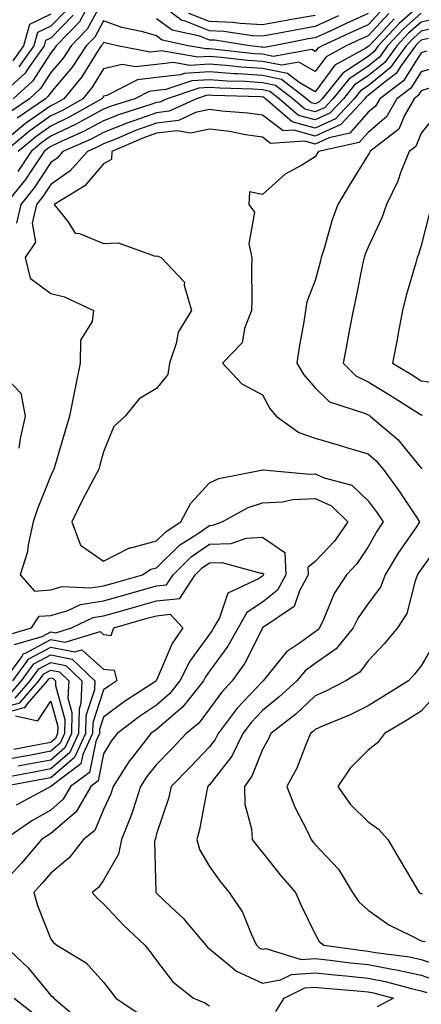
# Model space of a CAD drawing. Units: inches. Extents: x 1042403 to 1043838, y 7226618 to 7229258.
# Drawn here: x 1042532 to 1042608, y 7228581 to 7228767 of the extents above; entities that cross this region are included whole.
import ezdxf

# ---------------------------------------------------------------- set-up
doc = ezdxf.new("R2010")
doc.units = ezdxf.units.IN
doc.header["$MEASUREMENT"] = 0
doc.layers.add('Contour_10427226', color=7, linetype='Continuous', true_color=0xed8da4)

msp = doc.modelspace()

# ---------------------------------------------------------------- linework, layer by layer
at = {"layer": 'Contour_10427226'}
for points in [[(1042548.05, 7228770.74, 2855), (1042544.94, 7228765.03, 2855), (1042541.92, 7228761.92, 2855), (1042540.39, 7228759.59, 2855), (1042538.05, 7228756.84, 2855), (1042536.14, 7228753.83, 2855), (1042534.03, 7228751.92, 2855), (1042530.49, 7228749.49, 2855)], [(1042608.05, 7228769.78, 2859), (1042603.87, 7228766.11, 2859), (1042599.94, 7228761.92, 2859), (1042599.16, 7228760.82, 2859), (1042598.05, 7228759.92, 2859), (1042593.25, 7228756.72, 2859), (1042589.36, 7228751.92, 2859), (1042588.73, 7228751.24, 2859), (1042588.05, 7228750.92, 2859), (1042587.27, 7228751.14, 2859), (1042586.37, 7228751.92, 2859), (1042581.68, 7228755.55, 2859), (1042578.05, 7228756.28, 2859), (1042573.38, 7228756.6, 2859), (1042572.74, 7228756.62, 2859), (1042568.05, 7228756.97, 2859), (1042563.3, 7228756.67, 2859), (1042562.54, 7228756.41, 2859), (1042558.05, 7228755.93, 2859), (1042554.46, 7228755.51, 2859), (1042548.67, 7228752.54, 2859), (1042548.05, 7228752.39, 2859), (1042547.87, 7228752.1, 2859), (1042547.72, 7228751.92, 2859), (1042541.55, 7228748.41, 2859), (1042538.05, 7228746.74, 2859), (1042535.24, 7228744.74, 2859), (1042531.92, 7228741.92, 2859)], [(1042592.42, 7228767.55, 2854), (1042588.05, 7228765.55, 2854), (1042584.94, 7228765.02, 2854), (1042580.22, 7228764.09, 2854), (1042578.05, 7228763.71, 2854), (1042576.17, 7228763.79, 2854), (1042570.76, 7228764.64, 2854), (1042568.05, 7228764.74, 2854), (1042563.36, 7228766.61, 2854), (1042562.85, 7228766.72, 2854), (1042558.05, 7228770.29, 2854)], [(1042601.94, 7228768.02, 2857), (1042598.05, 7228763.83, 2857), (1042596.74, 7228763.24, 2857), (1042593.89, 7228761.92, 2857), (1042590.12, 7228759.85, 2857), (1042588.05, 7228757.04, 2857), (1042584.92, 7228758.8, 2857), (1042581.74, 7228758.23, 2857), (1042578.05, 7228758.97, 2857), (1042575.3, 7228759.16, 2857), (1042570.24, 7228759.73, 2857), (1042568.05, 7228759.9, 2857), (1042565.88, 7228759.76, 2857), (1042559.01, 7228760.95, 2857), (1042558.05, 7228760.86, 2857), (1042556.84, 7228760.71, 2857), (1042550.69, 7228761.92, 2857), (1042548.52, 7228762.39, 2857), (1042548.05, 7228762.55, 2857), (1042547.84, 7228762.14, 2857), (1042547.6, 7228761.92, 2857), (1042546.76, 7228760.63, 2857), (1042543.93, 7228756.04, 2857), (1042540.51, 7228751.92, 2857), (1042538.95, 7228751.03, 2857), (1042538.05, 7228750.6, 2857), (1042533.52, 7228747.39, 2857), (1042532.97, 7228747.01, 2857), (1042528.05, 7228742.9, 2857)], [(1042542.29, 7228767.68, 2853), (1042538.05, 7228763.37, 2853), (1042537.07, 7228762.89, 2853), (1042536.8, 7228761.92, 2853), (1042533.87, 7228757.75, 2853), (1042533.23, 7228756.73, 2853), (1042529.14, 7228753.01, 2853)], [(1042612.56, 7228767.41, 2861), (1042608.05, 7228766.38, 2861), (1042605.67, 7228764.29, 2861), (1042603.46, 7228761.92, 2861), (1042601.19, 7228758.78, 2861), (1042598.05, 7228756.23, 2861), (1042595.47, 7228754.51, 2861), (1042593.38, 7228751.92, 2861), (1042590.82, 7228749.16, 2861), (1042588.05, 7228747.9, 2861), (1042584.89, 7228748.76, 2861), (1042581.23, 7228751.92, 2861), (1042579.44, 7228753.31, 2861), (1042578.05, 7228753.59, 2861), (1042576.25, 7228753.71, 2861), (1042570.02, 7228753.89, 2861), (1042568.05, 7228754.04, 2861), (1042566.06, 7228753.91, 2861), (1042560.08, 7228751.92, 2861), (1042558.69, 7228751.28, 2861), (1042558.05, 7228751.21, 2861), (1042556.94, 7228750.81, 2861), (1042551.04, 7228748.94, 2861), (1042548.05, 7228747.75, 2861), (1042544.26, 7228745.7, 2861), (1042539.89, 7228743.76, 2861), (1042538.05, 7228742.88, 2861), (1042537.48, 7228742.48, 2861), (1042536.82, 7228741.92, 2861), (1042534.26, 7228738.12, 2861), (1042533.3, 7228736.67, 2861), (1042529.46, 7228731.92, 2861)], [(1042538.05, 7228767.9, 2851), (1042534.05, 7228765.92, 2851), (1042532.91, 7228761.92, 2851), (1042530.9, 7228759.06, 2851)], [(1042544.59, 7228768.47, 2854), (1042543.5, 7228766.46, 2854), (1042539.07, 7228761.92, 2854), (1042538.67, 7228761.3, 2854), (1042538.05, 7228760.58, 2854), (1042534.69, 7228755.29, 2854), (1042530.98, 7228751.92, 2854)], [(1042600.94, 7228769.03, 2856), (1042598.05, 7228765.91, 2856), (1042595.3, 7228764.67, 2856), (1042589.34, 7228761.92, 2856), (1042588.52, 7228761.46, 2856), (1042588.05, 7228760.84, 2856), (1042587.37, 7228761.23, 2856), (1042580.06, 7228759.91, 2856), (1042578.05, 7228760.32, 2856), (1042576.55, 7228760.42, 2856), (1042568.66, 7228761.31, 2856), (1042568.05, 7228761.35, 2856), (1042567.44, 7228761.32, 2856), (1042564.01, 7228761.92, 2856), (1042559.1, 7228762.98, 2856), (1042558.05, 7228763.77, 2856), (1042555.43, 7228764.54, 2856), (1042551.51, 7228765.38, 2856), (1042548.05, 7228766.65, 2856), (1042546.39, 7228763.58, 2856), (1042544.77, 7228761.92, 2856), (1042542.11, 7228757.87, 2856), (1042538.05, 7228753.11, 2856), (1042537.58, 7228752.38, 2856), (1042537.07, 7228751.92, 2856), (1042531.72, 7228748.25, 2856)], [(1042608.05, 7228768.08, 2860), (1042604.77, 7228765.2, 2860), (1042601.7, 7228761.92, 2860), (1042600.18, 7228759.79, 2860), (1042598.05, 7228758.07, 2860), (1042594.36, 7228755.62, 2860), (1042591.37, 7228751.92, 2860), (1042589.77, 7228750.19, 2860), (1042588.05, 7228749.41, 2860), (1042586.08, 7228749.95, 2860), (1042583.79, 7228751.92, 2860), (1042580.55, 7228754.43, 2860), (1042578.05, 7228754.93, 2860), (1042574.81, 7228755.15, 2860), (1042571.39, 7228755.25, 2860), (1042568.05, 7228755.5, 2860), (1042564.69, 7228755.29, 2860), (1042559.79, 7228753.66, 2860), (1042558.05, 7228753.47, 2860), (1042556.66, 7228753.31, 2860), (1042553.95, 7228751.92, 2860), (1042549.48, 7228750.5, 2860), (1042548.05, 7228749.93, 2860), (1042543.73, 7228747.6, 2860), (1042542.85, 7228747.11, 2860), (1042538.05, 7228744.81, 2860), (1042536.35, 7228743.61, 2860), (1042534.38, 7228741.92, 2860), (1042531.82, 7228738.15, 2860)], [(1042541.17, 7228768.8, 2852), (1042538.05, 7228765.63, 2852), (1042535.57, 7228764.41, 2852), (1042534.87, 7228761.92, 2852), (1042532.05, 7228757.92, 2852)], [(1042598.05, 7228768, 2855), (1042593.85, 7228766.11, 2855), (1042590.84, 7228764.71, 2855), (1042588.05, 7228763.43, 2855), (1042586.76, 7228763.21, 2855), (1042580.18, 7228761.92, 2855), (1042578.38, 7228761.6, 2855), (1042578.05, 7228761.66, 2855), (1042577.82, 7228761.68, 2855), (1042575.67, 7228761.92, 2855), (1042569.09, 7228762.96, 2855), (1042568.05, 7228762.99, 2855), (1042566.25, 7228763.71, 2855), (1042560.98, 7228764.85, 2855), (1042558.05, 7228767.03, 2855)], [(1042588.05, 7228767.67, 2853), (1042583.15, 7228766.83, 2853), (1042582.91, 7228766.78, 2853), (1042578.05, 7228765.91, 2853), (1042573.87, 7228766.11, 2853), (1042572.46, 7228766.32, 2853), (1042568.05, 7228766.49, 2853), (1042564.16, 7228768.03, 2853)], [(1042602.95, 7228767.02, 2858), (1042600.34, 7228764.21, 2858), (1042598.21, 7228761.92, 2858), (1042598.13, 7228761.83, 2858), (1042598.05, 7228761.76, 2858), (1042597.58, 7228761.45, 2858), (1042591.72, 7228758.25, 2858), (1042588.05, 7228753.23, 2858), (1042585.02, 7228754.95, 2858), (1042582.8, 7228756.67, 2858), (1042578.05, 7228757.62, 2858), (1042574.03, 7228757.9, 2858), (1042571.82, 7228758.15, 2858), (1042568.05, 7228758.43, 2858), (1042564.32, 7228758.19, 2858), (1042561.23, 7228758.74, 2858), (1042558.05, 7228758.39, 2858), (1042554.07, 7228757.93, 2858), (1042551.55, 7228758.41, 2858), (1042548.05, 7228757.55, 2858), (1042545.9, 7228754.07, 2858), (1042544.12, 7228751.92, 2858), (1042540.26, 7228749.72, 2858), (1042538.05, 7228748.68, 2858), (1042534.1, 7228745.87, 2858), (1042529.46, 7228741.92, 2858)], [(1042611.62, 7228765.49, 2862), (1042608.05, 7228764.68, 2862), (1042606.59, 7228763.38, 2862), (1042605.22, 7228761.92, 2862), (1042602.21, 7228757.76, 2862), (1042598.05, 7228754.37, 2862), (1042596.57, 7228753.39, 2862), (1042595.37, 7228751.92, 2862), (1042591.86, 7228748.11, 2862), (1042588.05, 7228746.37, 2862), (1042583.69, 7228747.57, 2862), (1042578.66, 7228751.92, 2862), (1042578.32, 7228752.18, 2862), (1042578.05, 7228752.24, 2862), (1042577.7, 7228752.26, 2862), (1042568.66, 7228752.53, 2862), (1042568.05, 7228752.57, 2862), (1042567.44, 7228752.54, 2862), (1042565.59, 7228751.92, 2862), (1042560.43, 7228749.54, 2862), (1042558.05, 7228749.26, 2862), (1042553.93, 7228747.8, 2862), (1042552.6, 7228747.38, 2862), (1042548.05, 7228745.56, 2862), (1042545.69, 7228744.28, 2862), (1042540.37, 7228741.92, 2862), (1042539.28, 7228740.69, 2862), (1042538.05, 7228739.85, 2862), (1042534.92, 7228735.05, 2862), (1042532.41, 7228731.92, 2862), (1042531.6, 7228728.37, 2862)], [(1042609.42, 7228763.29, 2863), (1042608.05, 7228762.97, 2863), (1042607.48, 7228762.49, 2863), (1042606.96, 7228761.92, 2863), (1042604.16, 7228758.03, 2863), (1042603.3, 7228756.68, 2863), (1042601.29, 7228755.16, 2863), (1042598.05, 7228752.53, 2863), (1042597.68, 7228752.28, 2863), (1042597.39, 7228751.92, 2863), (1042592.89, 7228747.07, 2863), (1042588.05, 7228744.86, 2863), (1042584.01, 7228745.97, 2863), (1042581.98, 7228745.85, 2863), (1042578.05, 7228748.78, 2863), (1042575.32, 7228749.18, 2863), (1042570.39, 7228749.58, 2863), (1042568.05, 7228749.88, 2863), (1042565.43, 7228749.3, 2863), (1042562.17, 7228747.8, 2863), (1042558.05, 7228747.32, 2863), (1042554.07, 7228745.9, 2863), (1042550.47, 7228744.34, 2863), (1042548.05, 7228743.38, 2863), (1042547.11, 7228742.87, 2863), (1042544.98, 7228741.92, 2863), (1042541.72, 7228738.26, 2863), (1042538.05, 7228735.73, 2863), (1042536.55, 7228733.42, 2863), (1042535.34, 7228731.92, 2863), (1042534.55, 7228728.42, 2863), (1042535.18, 7228724.78, 2863), (1042533.21, 7228721.92, 2863), (1042534.14, 7228718, 2863), (1042538.05, 7228715.12, 2863), (1042540.63, 7228714.5, 2863), (1042546.12, 7228711.92, 2863), (1042545.9, 7228709.78, 2863), (1042543.69, 7228706.27, 2863), (1042543.6, 7228701.92, 2863), (1042542.66, 7228697.3, 2863), (1042542.46, 7228696.34, 2863), (1042541.59, 7228691.92, 2863), (1042540.8, 7228689.17, 2863), (1042538.87, 7228682.74, 2863), (1042538.64, 7228681.92, 2863), (1042538.44, 7228681.54, 2863), (1042538.05, 7228680.69, 2863), (1042535.57, 7228674.4, 2863), (1042534.71, 7228671.92, 2863), (1042533.77, 7228667.63, 2863), (1042533.67, 7228666.3, 2863), (1042532.25, 7228661.92, 2863), (1042535, 7228658.87, 2863), (1042538.05, 7228659.11, 2863), (1042540.24, 7228659.73, 2863), (1042545.57, 7228659.45, 2863), (1042548.05, 7228659.86, 2863), (1042549.65, 7228660.31, 2863), (1042555.37, 7228661.92, 2863), (1042557, 7228662.98, 2863), (1042558.05, 7228663.27, 2863), (1042562.41, 7228667.57, 2863), (1042565.96, 7228669.83, 2863), (1042568.05, 7228671.28, 2863), (1042568.67, 7228671.3, 2863), (1042570.47, 7228671.92, 2863), (1042575.34, 7228674.64, 2863), (1042578.05, 7228675.51, 2863), (1042581.88, 7228675.75, 2863), (1042583.83, 7228676.14, 2863), (1042588.05, 7228676.33, 2863), (1042591.08, 7228674.95, 2863), (1042594.2, 7228671.92, 2863), (1042591.66, 7228668.3, 2863), (1042588.05, 7228664.46, 2863), (1042586.62, 7228663.34, 2863), (1042586.7, 7228661.92, 2863), (1042585.06, 7228658.92, 2863), (1042584.03, 7228655.93, 2863), (1042578.09, 7228651.92, 2863), (1042578.05, 7228651.88, 2863), (1042574.71, 7228645.26, 2863), (1042572.37, 7228641.92, 2863), (1042570.3, 7228639.68, 2863), (1042568.05, 7228636.58, 2863), (1042566.06, 7228633.91, 2863), (1042563.66, 7228631.92, 2863), (1042560.92, 7228629.04, 2863), (1042558.05, 7228626.07, 2863), (1042556.19, 7228623.79, 2863), (1042555, 7228621.92, 2863), (1042553.54, 7228617.41, 2863), (1042553.34, 7228616.64, 2863), (1042551.45, 7228611.92, 2863), (1042550.86, 7228609.11, 2863), (1042548.05, 7228604.2, 2863), (1042547.09, 7228602.87, 2863), (1042545.88, 7228601.92, 2863), (1042546.88, 7228600.74, 2863), (1042548.05, 7228599.77, 2863), (1042551.82, 7228595.69, 2863), (1042555.86, 7228591.92, 2863), (1042556.82, 7228590.69, 2863), (1042558.05, 7228589.03, 2863), (1042561.14, 7228585, 2863), (1042565.06, 7228581.92, 2863), (1042567.17, 7228581.03, 2863), (1042568.05, 7228580.46, 2863)], [(1042609.09, 7228760.88, 2864), (1042608.05, 7228760.56, 2864), (1042604.69, 7228755.28, 2864), (1042600.22, 7228751.92, 2864), (1042599.44, 7228750.53, 2864), (1042598.05, 7228749.37, 2864), (1042594.57, 7228745.4, 2864), (1042590.67, 7228744.54, 2864), (1042588.05, 7228743.35, 2864), (1042586.08, 7228743.88, 2864), (1042579.61, 7228743.48, 2864), (1042578.05, 7228744.65, 2864), (1042574.85, 7228745.11, 2864), (1042571.82, 7228745.7, 2864), (1042568.05, 7228746.19, 2864), (1042564.55, 7228745.42, 2864), (1042561.96, 7228745.83, 2864), (1042558.05, 7228745.38, 2864), (1042555.49, 7228744.47, 2864), (1042549.63, 7228741.92, 2864), (1042549.55, 7228740.43, 2864), (1042548.05, 7228739.6, 2864), (1042544.51, 7228735.46, 2864), (1042538.69, 7228731.92, 2864), (1042541.29, 7228728.68, 2864), (1042542.66, 7228726.52, 2864), (1042543.52, 7228726.45, 2864), (1042548.05, 7228724.57, 2864), (1042550.82, 7228724.7, 2864), (1042557.78, 7228722.19, 2864), (1042558.05, 7228722.23, 2864), (1042558.28, 7228722.15, 2864), (1042558.95, 7228721.92, 2864), (1042563.36, 7228717.23, 2864), (1042563.3, 7228716.67, 2864), (1042564.63, 7228711.92, 2864), (1042562.15, 7228707.81, 2864), (1042561.78, 7228705.65, 2864), (1042560.49, 7228701.92, 2864), (1042560.16, 7228699.81, 2864), (1042558.05, 7228697.15, 2864), (1042554.75, 7228695.22, 2864), (1042552.15, 7228691.92, 2864), (1042549.98, 7228689.99, 2864), (1042548.05, 7228685.21, 2864), (1042547.33, 7228682.63, 2864), (1042547.13, 7228681.92, 2864), (1042546.16, 7228680.02, 2864), (1042543.99, 7228675.98, 2864), (1042542.05, 7228671.92, 2864), (1042543.67, 7228667.55, 2864), (1042548.05, 7228664.54, 2864), (1042552.93, 7228667.04, 2864), (1042553.19, 7228667.05, 2864), (1042558.05, 7228668.37, 2864), (1042559.85, 7228670.13, 2864), (1042562.66, 7228671.92, 2864), (1042564.51, 7228675.46, 2864), (1042568.05, 7228679.35, 2864), (1042569.81, 7228680.16, 2864), (1042577.84, 7228681.71, 2864), (1042578.05, 7228681.77, 2864), (1042578.19, 7228681.78, 2864), (1042587.09, 7228680.97, 2864), (1042588.05, 7228681.01, 2864), (1042589.71, 7228680.26, 2864), (1042594.98, 7228678.85, 2864), (1042598.05, 7228675.94, 2864), (1042599.75, 7228673.62, 2864), (1042600.88, 7228671.92, 2864), (1042599.75, 7228670.22, 2864), (1042598.05, 7228667.25, 2864), (1042595.92, 7228664.04, 2864), (1042593.95, 7228661.92, 2864), (1042591.6, 7228658.38, 2864), (1042589.59, 7228653.47, 2864), (1042588.85, 7228651.92, 2864), (1042588.48, 7228651.48, 2864), (1042588.05, 7228651.17, 2864), (1042585.26, 7228649.13, 2864), (1042582.6, 7228647.37, 2864), (1042578.95, 7228642.82, 2864), (1042578.19, 7228641.92, 2864), (1042578.11, 7228641.85, 2864), (1042578.05, 7228641.8, 2864), (1042573.26, 7228636.71, 2864), (1042569.69, 7228631.92, 2864), (1042569.14, 7228630.83, 2864), (1042568.05, 7228629.42, 2864), (1042564.4, 7228625.57, 2864), (1042560.84, 7228621.92, 2864), (1042560.3, 7228619.66, 2864), (1042558.05, 7228612.96, 2864), (1042557.84, 7228612.13, 2864), (1042557.76, 7228611.92, 2864), (1042557.66, 7228611.54, 2864), (1042557.93, 7228602.04, 2864), (1042557.87, 7228601.92, 2864), (1042557.97, 7228601.83, 2864), (1042558.05, 7228601.75, 2864), (1042560.78, 7228599.19, 2864), (1042563.13, 7228597, 2864), (1042563.85, 7228596.12, 2864), (1042567.35, 7228591.92, 2864), (1042567.66, 7228591.54, 2864), (1042568.05, 7228591.22, 2864), (1042571.66, 7228588.3, 2864), (1042573.15, 7228587.03, 2864), (1042578.05, 7228584.78, 2864), (1042581.49, 7228585.37, 2864), (1042583.56, 7228586.41, 2864), (1042588.05, 7228586.73, 2864), (1042592.39, 7228586.26, 2864), (1042593.83, 7228586.14, 2864), (1042598.05, 7228585.69, 2864), (1042601.23, 7228585.09, 2864), (1042606.23, 7228583.73, 2864), (1042608.05, 7228583.34, 2864), (1042609.1, 7228582.97, 2864)], [(1042611.82, 7228758.15, 2865), (1042608.05, 7228756.99, 2865), (1042606.08, 7228753.89, 2865), (1042603.46, 7228751.92, 2865), (1042601.49, 7228748.47, 2865), (1042598.05, 7228745.56, 2865), (1042596.35, 7228743.62, 2865), (1042588.64, 7228741.92, 2865), (1042588.42, 7228741.56, 2865), (1042588.05, 7228740.93, 2865), (1042585.49, 7228739.35, 2865), (1042582.33, 7228737.64, 2865), (1042578.05, 7228733.8, 2865), (1042575.63, 7228734.34, 2865), (1042575.51, 7228731.92, 2865), (1042576.59, 7228730.46, 2865), (1042575.47, 7228724.5, 2865), (1042576.06, 7228721.92, 2865), (1042576, 7228719.88, 2865), (1042576.06, 7228713.91, 2865), (1042576.02, 7228711.92, 2865), (1042574.65, 7228708.51, 2865), (1042574.22, 7228705.76, 2865), (1042570.53, 7228701.92, 2865), (1042574.16, 7228698.03, 2865), (1042578.05, 7228695.94, 2865), (1042579.48, 7228693.34, 2865), (1042580.65, 7228691.92, 2865), (1042584.94, 7228688.82, 2865), (1042588.05, 7228687.76, 2865), (1042592.58, 7228686.44, 2865), (1042593.95, 7228686.02, 2865), (1042598.05, 7228684.79, 2865), (1042599.57, 7228683.45, 2865), (1042600.88, 7228681.92, 2865), (1042603.87, 7228677.75, 2865), (1042607.15, 7228672.82, 2865), (1042607.76, 7228671.92, 2865), (1042607.17, 7228671.03, 2865), (1042603.79, 7228666.17, 2865), (1042601.27, 7228661.92, 2865), (1042600.35, 7228659.63, 2865), (1042598.05, 7228656.5, 2865), (1042596.14, 7228653.83, 2865), (1042595.22, 7228651.92, 2865), (1042592, 7228647.97, 2865), (1042588.05, 7228645.19, 2865), (1042586.16, 7228643.8, 2865), (1042584.57, 7228641.92, 2865), (1042581.17, 7228638.79, 2865), (1042578.05, 7228636.28, 2865), (1042575.94, 7228634.03, 2865), (1042574.36, 7228631.92, 2865), (1042572.29, 7228627.69, 2865), (1042568.05, 7228622.27, 2865), (1042567.87, 7228622.1, 2865), (1042567.72, 7228621.92, 2865), (1042567.6, 7228621.48, 2865), (1042566.19, 7228613.78, 2865), (1042565.67, 7228611.92, 2865), (1042566.14, 7228610.02, 2865), (1042568.05, 7228606.83, 2865), (1042570.1, 7228603.97, 2865), (1042571.8, 7228601.92, 2865), (1042574.28, 7228598.15, 2865), (1042575.9, 7228594.08, 2865), (1042576.92, 7228591.92, 2865), (1042577.52, 7228591.4, 2865), (1042578.05, 7228591.16, 2865), (1042578.69, 7228591.28, 2865), (1042585.37, 7228589.24, 2865), (1042588.05, 7228589.44, 2865), (1042590.84, 7228589.13, 2865), (1042594.73, 7228588.6, 2865), (1042598.05, 7228588.26, 2865), (1042602.56, 7228587.41, 2865), (1042603.42, 7228587.29, 2865), (1042608.05, 7228586.29, 2865), (1042611.29, 7228585.16, 2865)], [(1042610.22, 7228754.09, 2866), (1042608.05, 7228753.41, 2866), (1042607.46, 7228752.51, 2866), (1042606.7, 7228751.92, 2866), (1042604.91, 7228748.77, 2866), (1042603.85, 7228746.13, 2866), (1042598.34, 7228741.92, 2866), (1042598.26, 7228741.71, 2866), (1042598.05, 7228741.29, 2866), (1042594.46, 7228735.51, 2866), (1042592.33, 7228731.92, 2866), (1042591.16, 7228728.82, 2866), (1042589.71, 7228723.58, 2866), (1042589.16, 7228721.92, 2866), (1042588.97, 7228721, 2866), (1042588.05, 7228717.57, 2866), (1042586.47, 7228713.5, 2866), (1042586.21, 7228711.92, 2866), (1042585.9, 7228709.76, 2866), (1042585, 7228704.97, 2866), (1042584.57, 7228701.92, 2866), (1042585.88, 7228699.76, 2866), (1042588.05, 7228697.26, 2866), (1042590.73, 7228694.61, 2866), (1042597.56, 7228692.41, 2866), (1042598.05, 7228692.16, 2866), (1042598.21, 7228692.08, 2866), (1042598.44, 7228691.92, 2866), (1042603.62, 7228687.49, 2866), (1042608.05, 7228682.12, 2866), (1042608.23, 7228682.1, 2866)], [(1042610.96, 7228749.01, 2867), (1042608.05, 7228745.38, 2867), (1042607.05, 7228742.91, 2867), (1042605.76, 7228741.92, 2867), (1042604.22, 7228738.09, 2867), (1042603.62, 7228736.36, 2867), (1042601.49, 7228731.92, 2867), (1042600.59, 7228729.38, 2867), (1042598.05, 7228723.88, 2867), (1042597.46, 7228722.51, 2867), (1042597.27, 7228721.92, 2867), (1042597.05, 7228720.91, 2867), (1042595.73, 7228714.23, 2867), (1042595.18, 7228711.92, 2867), (1042594.53, 7228708.39, 2867), (1042594.05, 7228705.93, 2867), (1042593.32, 7228701.92, 2867), (1042595.69, 7228699.57, 2867), (1042598.05, 7228698.4, 2867), (1042602.09, 7228695.95, 2867), (1042607.35, 7228692.62, 2867), (1042608.05, 7228692.18, 2867), (1042608.28, 7228692.15, 2867)], [(1042609.65, 7228730.32, 2868), (1042608.05, 7228724.17, 2868), (1042607.52, 7228722.45, 2868), (1042607.31, 7228721.92, 2868), (1042607.03, 7228720.89, 2868), (1042605.22, 7228714.74, 2868), (1042604.5, 7228711.92, 2868), (1042603.71, 7228707.58, 2868), (1042603.54, 7228706.43, 2868), (1042602.64, 7228701.92, 2868), (1042606.02, 7228699.89, 2868), (1042608.05, 7228698.62, 2868), (1042611.84, 7228698.12, 2868)], [(1042528.05, 7228700.72, 2862), (1042532.39, 7228696.27, 2862), (1042533.23, 7228691.92, 2862), (1042532.27, 7228687.69, 2862), (1042532.01, 7228685.89, 2862)], [(1042529.5, 7228650.48, 2862), (1042534.4, 7228651.92, 2862), (1042535.88, 7228654.09, 2862), (1042538.05, 7228654.26, 2862), (1042541.31, 7228655.19, 2862), (1042543.67, 7228656.3, 2862), (1042548.05, 7228657.03, 2862), (1042551.86, 7228658.11, 2862), (1042555.16, 7228659.04, 2862), (1042558.05, 7228659.85, 2862), (1042559.92, 7228660.05, 2862), (1042561.16, 7228661.92, 2862), (1042564.61, 7228665.36, 2862), (1042568.05, 7228667.73, 2862), (1042572.13, 7228667.85, 2862), (1042574.98, 7228668.85, 2862), (1042578.05, 7228669.03, 2862), (1042582.29, 7228666.16, 2862), (1042582.48, 7228661.92, 2862), (1042580.9, 7228659.06, 2862), (1042578.05, 7228656.79, 2862), (1042575.14, 7228654.83, 2862), (1042573.46, 7228651.92, 2862), (1042571.53, 7228648.44, 2862), (1042568.05, 7228643.71, 2862), (1042567.29, 7228642.67, 2862), (1042566.92, 7228641.92, 2862), (1042563.01, 7228636.97, 2862), (1042558.05, 7228632.69, 2862), (1042557.58, 7228632.38, 2862), (1042556.98, 7228631.92, 2862), (1042553.05, 7228626.93, 2862), (1042553.01, 7228626.88, 2862), (1042549.87, 7228621.92, 2862), (1042549.42, 7228620.55, 2862), (1042548.05, 7228617.57, 2862), (1042546.37, 7228613.6, 2862), (1042544.26, 7228611.92, 2862), (1042541.55, 7228608.42, 2862), (1042538.05, 7228605.52, 2862), (1042536.39, 7228603.57, 2862), (1042534.89, 7228601.92, 2862), (1042535.53, 7228599.41, 2862), (1042538.05, 7228593.09, 2862), (1042538.56, 7228592.44, 2862), (1042539.22, 7228591.92, 2862), (1042544.75, 7228588.62, 2862), (1042548.05, 7228584.92, 2862), (1042549.36, 7228583.24, 2862), (1042550.35, 7228581.92, 2862), (1042554.98, 7228578.85, 2862)], [(1042611.8, 7228668.16, 2866), (1042608.05, 7228662.98, 2866), (1042607.62, 7228662.35, 2866), (1042607.37, 7228661.92, 2866), (1042606.9, 7228660.77, 2866), (1042605.34, 7228654.63, 2866), (1042603.56, 7228651.92, 2866), (1042601.08, 7228648.89, 2866), (1042598.05, 7228645.65, 2866), (1042596.45, 7228643.52, 2866), (1042593.83, 7228641.92, 2866), (1042590.04, 7228639.93, 2866), (1042588.05, 7228639.04, 2866), (1042584.34, 7228635.62, 2866), (1042579.63, 7228631.92, 2866), (1042579.14, 7228630.82, 2866), (1042578.05, 7228628.92, 2866), (1042576.08, 7228623.89, 2866), (1042574.65, 7228621.92, 2866), (1042574.73, 7228618.6, 2866), (1042576.02, 7228613.94, 2866), (1042576.12, 7228611.92, 2866), (1042576.94, 7228610.81, 2866), (1042578.05, 7228609.48, 2866), (1042581.39, 7228605.26, 2866), (1042584.28, 7228601.92, 2866), (1042585.45, 7228599.33, 2866), (1042588.05, 7228594.01, 2866), (1042588.77, 7228592.65, 2866), (1042589.67, 7228591.92, 2866), (1042597.05, 7228590.92, 2866), (1042598.05, 7228590.82, 2866), (1042599.4, 7228590.56, 2866), (1042605.84, 7228589.71, 2866), (1042608.05, 7228589.23, 2866), (1042612.15, 7228587.82, 2866)], [(1042531.21, 7228648.77, 2861), (1042536.43, 7228650.3, 2861), (1042538.05, 7228651.17, 2861), (1042538.99, 7228650.98, 2861), (1042541.98, 7228651.92, 2861), (1042546.1, 7228653.87, 2861), (1042548.05, 7228654.2, 2861), (1042551.23, 7228655.09, 2861), (1042554.07, 7228655.9, 2861), (1042558.05, 7228657.04, 2861), (1042562.48, 7228657.49, 2861), (1042565.35, 7228661.92, 2861), (1042566.7, 7228663.26, 2861), (1042568.05, 7228664.19, 2861), (1042570.37, 7228664.25, 2861), (1042577.74, 7228662.23, 2861), (1042578.05, 7228662.25, 2861), (1042578.25, 7228662.12, 2861), (1042578.25, 7228661.92, 2861), (1042578.19, 7228661.79, 2861), (1042578.05, 7228661.69, 2861), (1042577.33, 7228661.2, 2861), (1042571.51, 7228658.46, 2861), (1042569.92, 7228653.8, 2861), (1042568.83, 7228651.92, 2861), (1042568.56, 7228651.41, 2861), (1042568.05, 7228650.72, 2861), (1042564.34, 7228645.64, 2861), (1042562.46, 7228641.92, 2861), (1042560.51, 7228639.45, 2861), (1042558.05, 7228637.32, 2861), (1042554.83, 7228635.15, 2861), (1042550.59, 7228631.92, 2861), (1042549.46, 7228630.5, 2861), (1042548.05, 7228628.13, 2861), (1042547, 7228622.97, 2861), (1042545.61, 7228621.92, 2861), (1042542.84, 7228617.13, 2861), (1042538.05, 7228613.03, 2861), (1042537.35, 7228612.62, 2861), (1042536.31, 7228611.92, 2861), (1042532.52, 7228607.46, 2861), (1042528.05, 7228602.62, 2861)], [(1042529.24, 7228641.92, 2860), (1042532.58, 7228646.45, 2860), (1042532.93, 7228647.05, 2860), (1042533.28, 7228647.15, 2860), (1042538.05, 7228649.71, 2860), (1042540.78, 7228649.18, 2860), (1042547.37, 7228651.24, 2860), (1042548.05, 7228650.64, 2860), (1042549.5, 7228650.48, 2860), (1042549.98, 7228651.92, 2860), (1042556.25, 7228653.72, 2860), (1042558.05, 7228654.21, 2860), (1042560.61, 7228654.48, 2860), (1042563.01, 7228651.92, 2860), (1042561, 7228648.97, 2860), (1042558.05, 7228642, 2860), (1042557.99, 7228641.98, 2860), (1042558.01, 7228641.92, 2860), (1042552, 7228637.98, 2860), (1042548.05, 7228635.04, 2860), (1042547.27, 7228632.7, 2860), (1042547.25, 7228631.92, 2860), (1042546.57, 7228630.44, 2860), (1042545.37, 7228624.6, 2860), (1042541.82, 7228621.92, 2860), (1042540.43, 7228619.53, 2860), (1042538.05, 7228617.48, 2860), (1042534.51, 7228615.46, 2860), (1042529.4, 7228611.92, 2860)], [(1042530.88, 7228641.92, 2859), (1042533.93, 7228646.04, 2859), (1042538.05, 7228648.27, 2859), (1042542.6, 7228647.37, 2859), (1042543.91, 7228647.78, 2859), (1042548.05, 7228644.12, 2859), (1042550.04, 7228643.9, 2859), (1042550.57, 7228641.92, 2859), (1042549.05, 7228640.92, 2859), (1042548.05, 7228640.18, 2859), (1042545.98, 7228633.99, 2859), (1042545.94, 7228631.92, 2859), (1042544.12, 7228627.98, 2859), (1042543.75, 7228626.22, 2859), (1042538.05, 7228621.92, 2859), (1042531.55, 7228618.41, 2859)], [(1042610.69, 7228649.27, 2867), (1042608.05, 7228644.71, 2867), (1042606.8, 7228643.17, 2867), (1042605.65, 7228641.92, 2867), (1042601, 7228638.97, 2867), (1042598.05, 7228637.19, 2867), (1042594.53, 7228635.44, 2867), (1042589.44, 7228633.31, 2867), (1042588.05, 7228632.68, 2867), (1042587.66, 7228632.32, 2867), (1042587.15, 7228631.92, 2867), (1042586.45, 7228630.31, 2867), (1042584.55, 7228625.42, 2867), (1042582.7, 7228621.92, 2867), (1042584.16, 7228618.04, 2867), (1042586.57, 7228613.4, 2867), (1042587.25, 7228611.92, 2867), (1042587.6, 7228611.48, 2867), (1042588.05, 7228610.97, 2867), (1042592.41, 7228606.29, 2867), (1042595.08, 7228601.92, 2867), (1042596.25, 7228600.12, 2867), (1042598.05, 7228598.56, 2867), (1042601.94, 7228595.81, 2867), (1042606.25, 7228593.71, 2867), (1042608.05, 7228592.74, 2867), (1042608.79, 7228592.66, 2867)], [(1042530.45, 7228639.52, 2858), (1042532.52, 7228641.92, 2858), (1042534.87, 7228645.1, 2858), (1042538.05, 7228646.81, 2858), (1042542.13, 7228646.01, 2858), (1042546.41, 7228641.92, 2858), (1042546.33, 7228640.21, 2858), (1042544.69, 7228635.28, 2858), (1042544.61, 7228631.92, 2858), (1042542.54, 7228627.43, 2858), (1042538.05, 7228623.59, 2858), (1042536.64, 7228623.33, 2858), (1042529.2, 7228621.92, 2858)], [(1042531.33, 7228638.64, 2857), (1042534.16, 7228641.92, 2857), (1042535.8, 7228644.16, 2857), (1042538.05, 7228645.36, 2857), (1042540.92, 7228644.79, 2857), (1042543.93, 7228641.92, 2857), (1042543.75, 7228637.62, 2857), (1042543.4, 7228636.57, 2857), (1042543.3, 7228631.92, 2857), (1042541.64, 7228628.33, 2857), (1042538.05, 7228625.26, 2857), (1042535.24, 7228624.72, 2857), (1042529.83, 7228623.71, 2857)], [(1042528.05, 7228636.6, 2856), (1042532.21, 7228637.76, 2856), (1042535.8, 7228641.92, 2856), (1042536.76, 7228643.21, 2856), (1042538.05, 7228643.91, 2856), (1042539.71, 7228643.58, 2856), (1042541.45, 7228641.92, 2856), (1042541.31, 7228638.65, 2856), (1042542.07, 7228635.94, 2856), (1042542, 7228631.92, 2856), (1042540.75, 7228629.22, 2856), (1042538.05, 7228626.93, 2856), (1042533.85, 7228626.13, 2856), (1042531.88, 7228625.76, 2856)], [(1042528.05, 7228635.46, 2855), (1042532.97, 7228636.84, 2855), (1042533.19, 7228636.79, 2855), (1042533.67, 7228637.55, 2855), (1042537.44, 7228641.92, 2855), (1042537.7, 7228642.27, 2855), (1042538.05, 7228642.46, 2855), (1042538.5, 7228642.37, 2855), (1042538.97, 7228641.92, 2855), (1042538.93, 7228641.04, 2855), (1042540.73, 7228634.6, 2855), (1042540.67, 7228631.92, 2855), (1042539.85, 7228630.12, 2855), (1042538.05, 7228628.6, 2855), (1042533.95, 7228627.81, 2855), (1042532.44, 7228627.53, 2855), (1042528.05, 7228626.69, 2855)], [(1042610.78, 7228639.19, 2868), (1042608.05, 7228636.14, 2868), (1042605.45, 7228634.51, 2868), (1042601.1, 7228631.92, 2868), (1042599.81, 7228630.16, 2868), (1042598.05, 7228628.78, 2868), (1042594.61, 7228625.37, 2868), (1042592.33, 7228621.92, 2868), (1042594.69, 7228618.55, 2868), (1042598.05, 7228615.27, 2868), (1042600, 7228613.86, 2868), (1042601.74, 7228611.92, 2868), (1042604.09, 7228607.95, 2868), (1042607.13, 7228602.84, 2868), (1042607.68, 7228601.92, 2868), (1042607.89, 7228601.76, 2868), (1042608.05, 7228601.68, 2868), (1042608.32, 7228601.65, 2868)], [(1042531.41, 7228635.28, 2854), (1042535.63, 7228634.34, 2854), (1042538.05, 7228638.03, 2854), (1042539.38, 7228633.26, 2854), (1042539.36, 7228631.92, 2854), (1042538.95, 7228631.03, 2854), (1042538.05, 7228630.27, 2854), (1042536, 7228629.88, 2854), (1042531.06, 7228628.92, 2854)], [(1042529.24, 7228591.92, 2861), (1042533.79, 7228587.67, 2861), (1042538.05, 7228582.44, 2861), (1042538.36, 7228582.22, 2861), (1042538.64, 7228581.92, 2861), (1042543.73, 7228577.6, 2861)], [(1042580.57, 7228579.39, 2863), (1042582.19, 7228581.92, 2863), (1042586.08, 7228583.88, 2863), (1042588.05, 7228584.03, 2863), (1042589.94, 7228583.81, 2863), (1042596.7, 7228583.27, 2863), (1042598.05, 7228583.13, 2863), (1042599.07, 7228582.94, 2863), (1042602.8, 7228581.92, 2863), (1042599.71, 7228580.26, 2863)], [(1042531.16, 7228581.92, 2860), (1042535, 7228578.87, 2860)]]:
    msp.add_polyline3d(points, dxfattribs=at)

doc.saveas('drawing.dxf')
